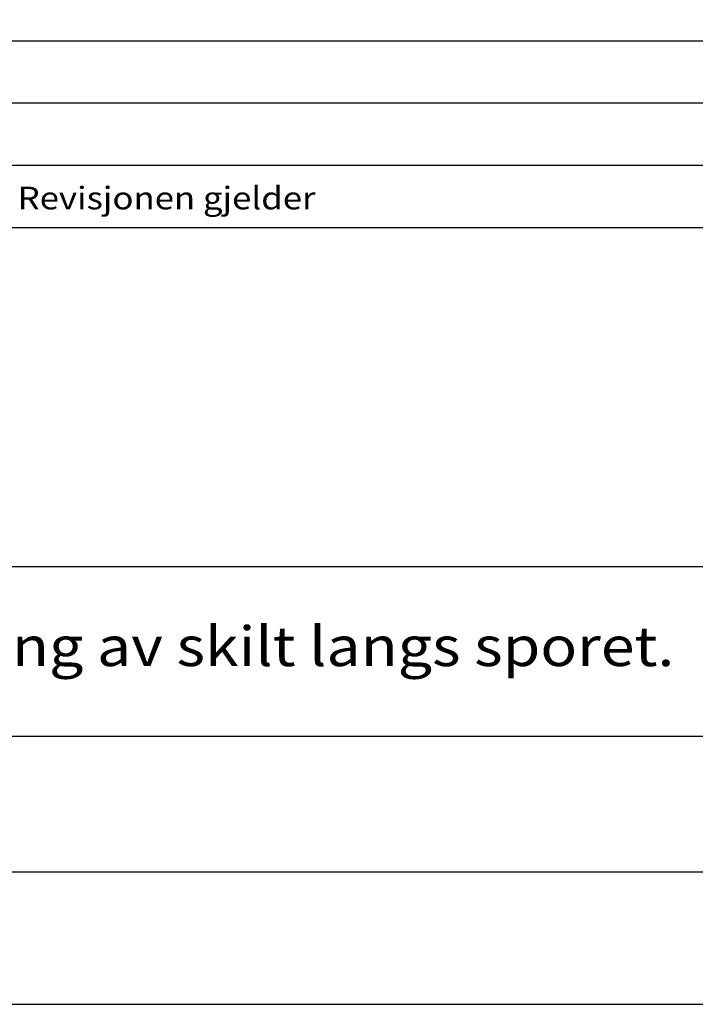
# Model space of a CAD drawing. Extents: x -7930 to -6880, y -14950 to -13465.
# Drawn here: x -7594 to -7339, y -14950 to -14579 of the extents above; entities that cross this region are included whole.
import ezdxf

# ---------------------------------------------------------------- set-up
doc = ezdxf.new("R2010")
doc.units = 0
doc.header["$LTSCALE"] = 100
doc.header["$MEASUREMENT"] = 0
doc.layers.get('0').update_dxf_attribs({"linetype": 'CONTINUOUS'})
for name, color, linetype in [('ATTRIB', 7, 'CONTINUOUS'), ('RAMME', 7, 'CONTINUOUS'), ('SKILT', 7, 'CONTINUOUS')]:
    doc.layers.add(name, color=color, linetype=linetype)
doc.styles.add('ISO', font='iso.shx')
doc.styles.add('ISO25', font='ISO3098', dxfattribs={"oblique": 0.9})
doc.styles.add('ISO35', font='ISO3098', dxfattribs={"oblique": 0.9})
doc.styles.add('ISO50', font='ISO3098', dxfattribs={"oblique": 0.9})

# ---------------------------------------------------------------- blocks, each defined once
blk = doc.blocks.new('A$C5A634891')
at = {"color": 2, "linetype": 'CONTINUOUS'}
for p, q in [((0, 62.431, 3000), (150.345, 62.431, 3000)), ((0, 57.76, 3000), (150.345, 57.76, 3000)), ((0, 53.088, 3000), (150.345, 53.088, 3000))]:
    blk.add_line(p, q, dxfattribs=at)
at = {"color": 5, "linetype": 'CONTINUOUS'}
for p, q in [((0, 48.416, 3000), (150.345, 48.416, 3000)), ((0, 0, 3000), (150.345, 0, 3000))]:
    blk.add_line(p, q, dxfattribs=at)
at = {"color": 7, "linetype": 'CONTINUOUS'}
for p, q in [((0, 22.934, 3000), (84.091, 22.934, 3000)), ((0, 10.193, 3000), (150.345, 10.193, 3000))]:
    blk.add_line(p, q, dxfattribs=at)
at = {"color": 2, "style": 'ISO25'}
blk.add_text('Revisjonen gjelder', height=1.69881, rotation=360, dxfattribs=at).set_placement((37.212, 49.768, 3000))
at = {"color": 2, "linetype": 'CONTINUOUS'}
blk.add_attdef('TITTEL_5', (0.938, 21.097, 3000), '', height=1.019, rotation=360, dxfattribs=at)
at = {"layer": 'ATTRIB', "style": 'ISO25', "oblique": 0.9}
for tag, p in [('KONT_REV_2', (118.716, 58.94, 3000)), ('GODK_REV_2', (134.923, 58.939, 3000)), ('REV_2', (1.449, 58.523, 3000)), ('REV_2', (15.994, 58.523, 3000)), ('DATO_REV_2', (85.053, 58.523, 3000)), ('TEGN_REV_2', (101.468, 58.523, 3000)), ('DATO_REV_1', (85.053, 54.369, 3000)), ('TEGN_REV_1', (101.468, 54.37, 3000)), ('KONT_REV_1', (118.716, 54.37, 3000)), ('GODK_REV_1', (134.923, 54.37, 3000)), ('REV_1', (1.449, 53.954, 3000)), ('REV_1', (15.994, 53.954, 3000))]:
    blk.add_attdef(tag, p, '', height=2.124, rotation=360, dxfattribs=at)
at = {"layer": 'ATTRIB', "color": 2, "style": 'ISO25'}
blk.add_attdef('DATO', (121.661, 45.442, 3000), '', height=2.124, rotation=360, dxfattribs=at)
at = {"layer": 'ATTRIB', "style": 'ISO35'}
for tag, p, height in [('TITTEL_1', (2.903, 42.077, 3000), 3.398), ('TITTEL_2', (2.903, 36.926, 3000), 3.398), ('MÅLEST.', (85.887, 35.955, 3000), 2.973), ('TITTEL_3', (2.903, 30.44, 3000), 2.973), ('TITTEL_4', (2.903, 25.289, 3000), 2.973), ('TITTEL_6', (2.903, 15.451, 3000), 2.973), ('TITTEL_7', (2.903, 11.462, 3000), 2.378)]:
    blk.add_attdef(tag, p, '', height=height, rotation=360, dxfattribs=at)
at = {"layer": 'ATTRIB', "color": 4, "style": 'ISO50'}
blk.add_attdef('ERSTATNING_FOR', (98.055, 15.521, 3000), '', height=1.529, rotation=360, dxfattribs=at)
at = {"layer": 'ATTRIB', "color": 5, "style": 'ISO'}
for tag, p in [('DOK._OG_TEGN.NR.', (88.078, 1.898, 3000)), ('REV_NR.', (135.435, 1.898, 3000))]:
    blk.add_attdef(tag, p, '', height=3.398, rotation=360, dxfattribs=at)

msp = doc.modelspace()

# ---------------------------------------------------------------- linework, layer by layer
at = {"layer": 'RAMME', "color": 5}
msp.add_line((-7804.68, -14899.93), (-6954.68, -14899.93), dxfattribs=at)
at = {"layer": 'RAMME', "color": 4}
msp.add_lwpolyline([(-7929.68, -14949.93), (-6879.68, -14949.93), (-6879.68, -13464.93), (-7929.68, -13464.93)], close=True, dxfattribs=at)

# ---------------------------------------------------------------- block references
at = {"layer": 'SKILT'}
ref = msp.add_blockref('A$C5A634891', (-7804.68, -14899.93), dxfattribs=dict(at, xscale=5.653, yscale=5.018, zscale=5.653))
ref.add_attrib('TITTEL_6', 'Regler for plassering av skilt langs sporet.', (-7788.27, -14822.4, 16959), dxfattribs={"layer": 'ATTRIB', "height": 14.9181, "rotation": 360, "style": 'ISO35', "width": 1.126544})

doc.saveas('drawing.dxf')
